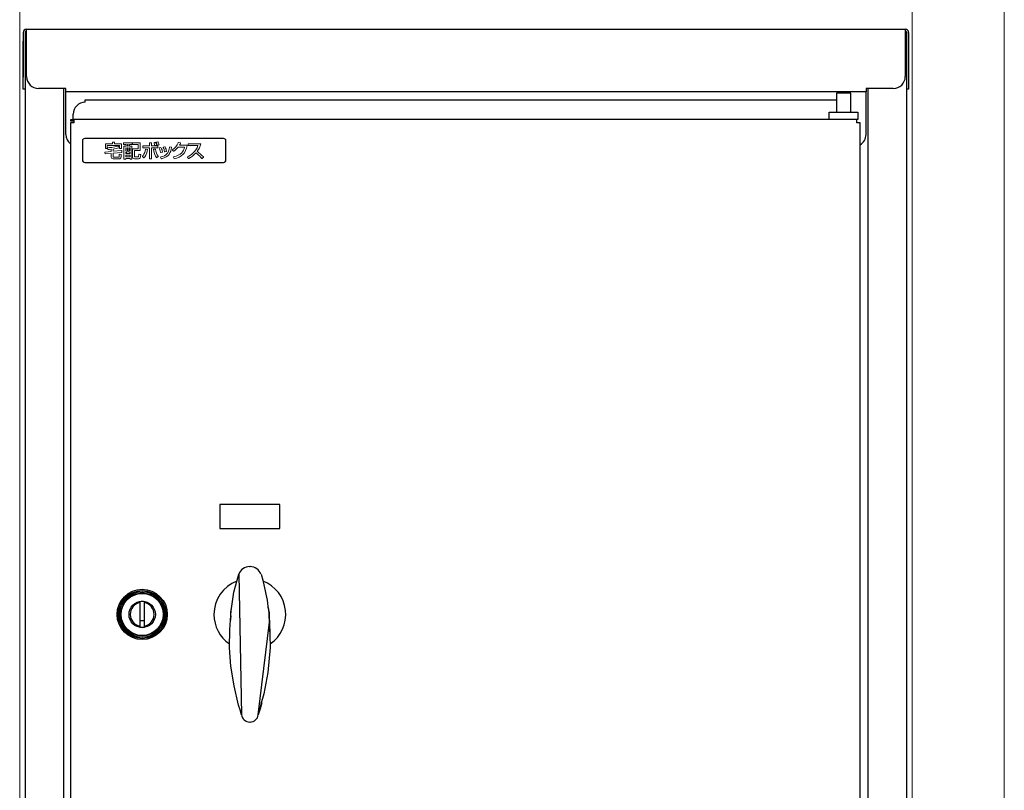
# Model space of a CAD drawing. Extents: x 525 to 5843, y 630 to 8421.
# Drawn here: x 4033 to 4444, y 2625 to 2947 of the extents above; entities that cross this region are included whole.
import ezdxf

# ---------------------------------------------------------------- set-up
doc = ezdxf.new("R2010")
doc.units = 0
doc.layers.add('YKK_12', color=2, linetype='CONTINUOUS', lineweight=13)
doc.layers.add('YKK_13', color=4, linetype='CONTINUOUS', lineweight=30)

msp = doc.modelspace()

# ---------------------------------------------------------------- linework, layer by layer
at = {"layer": 'YKK_12'}
for p, q in [((4444.5, 2303), (4444.5, 3708)), ((4033, 2951.5), (4033, 2475.5)), ((4406, 2951.5), (4406, 2475.5))]:
    msp.add_line(p, q, dxfattribs=at)
at = {"layer": 'YKK_13'}
for p, q in [((4035.89, 2942.7), (4035.83, 2942.7)), ((4035.9, 2942.1), (4035.9, 2943.5)), ((4035.9, 2943.5), (4403.1, 2943.5)), ((4403.1, 2943.5), (4403.1, 2942.1)), ((4403.17, 2942.7), (4403.12, 2942.7)), ((4034.45, 2937.5), (4034.45, 2938.5)), ((4034.45, 2938.5), (4034.5, 2938.5)), ((4034.5, 2942.1), (4034.5, 2923.5)), ((4035.3, 2942.1), (4035.3, 2923.5)), ((4035.9, 2923.7), (4035.9, 2942.1)), ((4403.1, 2942.1), (4403.1, 2923.7)), ((4403.7, 2923.5), (4403.7, 2942.1)), ((4404.5, 2942.1), (4404.5, 2923.5)), ((4034.45, 2924.5), (4034.45, 2937.5)), ((4034.45, 2923.5), (4034.45, 2924.5)), ((4034.5, 2923.5), (4034.45, 2923.5)), ((4034.5, 2918.5), (4034.5, 2923.5)), ((4035.3, 2923.5), (4035.3, 2920.37)), ((4403.7, 2920.37), (4403.7, 2923.5)), ((4404.5, 2923.5), (4404.5, 2918.5)), ((4035.3, 2918.5), (4034.5, 2918.5)), ((4035.3, 2920.37), (4035.3, 2484.4)), ((4052.3, 2918.7), (4040.9, 2918.7)), ((4051.5, 2499.4), (4051.5, 2918.7)), ((4052.3, 2917.3), (4052.3, 2918.7)), ((4398.1, 2918.7), (4386.7, 2918.7)), ((4386.7, 2918.7), (4386.7, 2917.3)), ((4387.5, 2918.7), (4387.5, 2499.4)), ((4403.7, 2484.4), (4403.7, 2920.37)), ((4404.5, 2918.5), (4403.7, 2918.5)), ((4386.7, 2917.3), (4052.3, 2917.3)), ((4052.3, 2916.7), (4052.3, 2917.3)), ((4052.3, 2899.5), (4052.3, 2916.7)), ((4060.35, 2913), (4060.35, 2914.05)), ((4060.35, 2914.05), (4374.3, 2914.05)), ((4377.56, 2916.8), (4374.3, 2916.8)), ((4374.3, 2916.8), (4374.3, 2908.8)), ((4375.8, 2916.8), (4375.8, 2917.3)), ((4380.3, 2916.8), (4377.56, 2916.8)), ((4378.8, 2917.3), (4378.8, 2916.8)), ((4380.3, 2908.8), (4380.3, 2916.8)), ((4386.7, 2916.7), (4386.7, 2917.3)), ((4386.7, 2899.5), (4386.7, 2916.7)), ((4054.35, 2905), (4054.35, 2905.8)), ((4054.35, 2905.8), (4055.6, 2905.8)), ((4055.35, 2906.4), (4055.35, 2908)), ((4055.35, 2905.8), (4055.35, 2906.4)), ((4383.3, 2905.8), (4055.6, 2905.8)), ((4055.6, 2905.8), (4055.6, 2904.4)), ((4371.3, 2905.8), (4371.3, 2908.8)), ((4371.3, 2908.8), (4383.3, 2908.8)), ((4382.8, 2904.4), (4382.8, 2905.8)), ((4383.3, 2908.8), (4383.3, 2905.8)), ((4055.6, 2904.4), (4054.2, 2904.4)), ((4054.2, 2904.4), (4054.2, 2503.2)), ((4055.6, 2905), (4054.35, 2905)), ((4384.2, 2904.4), (4382.8, 2904.4)), ((4384.2, 2503.2), (4384.2, 2904.4)), ((4118.2, 2897.8), (4060.2, 2897.8)), ((4059.2, 2896.8), (4059.2, 2888.8)), ((4119.2, 2888.8), (4119.2, 2896.8)), ((4060.2, 2887.8), (4118.2, 2887.8)), ((4141.7, 2744.8), (4116.7, 2744.8)), ((4116.7, 2744.8), (4116.7, 2734.8)), ((4141.7, 2734.8), (4141.7, 2744.8)), ((4116.7, 2734.8), (4141.7, 2734.8)), ((4129.08, 2718.8), (4129.32, 2718.8)), ((4122.51, 2708.09), (4124.55, 2715.59)), ((4123.93, 2713.42), (4123.93, 2713.42)), ((4124.55, 2715.59), (4125.67, 2656.83)), ((4133.85, 2715.59), (4134.57, 2713.07)), ((4134.57, 2713.07), (4135.17, 2710.52)), ((4121.34, 2700.34), (4122.51, 2708.09)), ((4135.17, 2710.52), (4135.33, 2709.88)), ((4135.33, 2709.88), (4135.62, 2708.61)), ((4135.41, 2709.53), (4135.41, 2709.53)), ((4135.62, 2708.61), (4135.89, 2707.33)), ((4083.2, 2704.11), (4083.2, 2703.7)), ((4083.2, 2703.7), (4083.2, 2693.9)), ((4085.2, 2703.7), (4085.2, 2704.11)), ((4085.2, 2693.9), (4085.2, 2703.7)), ((4135.89, 2707.33), (4136.14, 2706.04)), ((4136.14, 2706.04), (4136.36, 2704.75)), ((4136.36, 2704.75), (4136.57, 2703.45)), ((4120.79, 2692.52), (4121.34, 2700.34)), ((4121.25, 2700.8), (4121.04, 2699.66)), ((4121.04, 2699.66), (4121.04, 2698)), ((4136.57, 2703.45), (4136.76, 2702.16)), ((4136.76, 2702.16), (4136.93, 2700.85)), ((4136.93, 2700.85), (4137.43, 2695.62)), ((4083.2, 2696.21), (4085.2, 2696.21)), ((4121.19, 2698.24), (4120.97, 2695.66)), ((4132.73, 2656.83), (4137.43, 2695.62)), ((4137.43, 2695.66), (4137.21, 2698.24)), ((4137.58, 2691.51), (4137.43, 2695.66)), ((4137.43, 2695.62), (4137.66, 2685.02)), ((4083.2, 2693.9), (4083.2, 2693.49)), ((4085.2, 2693.49), (4085.2, 2693.9)), ((4092.26, 2692.86), (4092.2, 2692.8)), ((4092.25, 2692.87), (4092.26, 2692.86)), ((4120.75, 2684.85), (4120.79, 2692.52)), ((4120.76, 2691.53), (4120.76, 2691.53)), ((4137.64, 2691.52), (4137.64, 2691.52)), ((4090.14, 2690.74), (4090.13, 2690.75)), ((4090.2, 2690.8), (4090.14, 2690.74)), ((4121.28, 2677.2), (4120.75, 2684.85)), ((4137.66, 2685.02), (4136.77, 2674.45)), ((4122.57, 2668.95), (4121.28, 2677.2)), ((4121.72, 2673.82), (4121.72, 2673.82)), ((4136.77, 2674.45), (4135.1, 2665.58)), ((4124.49, 2660.84), (4122.57, 2668.95)), ((4135.1, 2665.58), (4133.81, 2661.22)), ((4125.15, 2658.84), (4124.49, 2660.84)), ((4125.67, 2656.83), (4125.15, 2658.84)), ((4133.81, 2661.22), (4132.73, 2656.83)), ((4133.48, 2659.34), (4132.73, 2656.83)), ((4134.18, 2661.85), (4133.48, 2659.34)), ((4129.26, 2653.8), (4129.14, 2653.8))]:
    msp.add_line(p, q, dxfattribs=at)
at = {"layer": 'YKK_13', "lineweight": 0}
for points in [[(4078.08, 2894.61), (4078.08, 2895.31), (4078.34, 2895.31), (4078.34, 2894.61), (4078.08, 2894.61)], [(4079.16, 2890.86), (4079.16, 2890.2), (4077.29, 2890.2), (4077.29, 2890.86), (4079.16, 2890.86)]]:
    msp.add_lwpolyline(points, dxfattribs=at)
at = {"layer": 'YKK_13'}
for radius in [10.5, 10, 9.5, 9, 8.8, 5.5]:
    msp.add_circle((4084.2, 2698.8), radius, dxfattribs=at)
for centre, radius, start, end in [((4035.9, 2942.1), 1.4, 90, 180), ((4035.9, 2942.1), 0.6, 96.3178, 180), ((4403.1, 2942.1), 1.4, 0, 90), ((4403.1, 2942.1), 0.6, 0, 83.6823), ((4040.9, 2923.7), 5, 180, 270), ((4398.1, 2923.7), 5, 270, 0), ((4060.35, 2908), 5, 90, 180), ((4057.3, 2899.5), 5, 180, 231.6839), ((4060.2, 2896.8), 1, 90, 180), ((4118.2, 2896.8), 1, 0, 90), ((4381.7, 2899.5), 5, 300, 0), ((4060.2, 2888.8), 1, 180, 270), ((4118.2, 2888.8), 1, 270, 360), ((4129.08, 2714), 4.8, 89.9998, 160.6716), ((4129.32, 2714), 4.8, 19.3283, 90.0003), ((4129.2, 2698.8), 15, 111.2657, 180), ((4129.2, 2698.8), 15, 304.6951, 68.2816), ((4084.2, 2698.8), 5, 101.5369, 258.463), ((4084.2, 2698.8), 5.4, 79.3281, 100.672), ((4084.2, 2698.8), 5, 281.537, 78.463), ((4129.2, 2698.8), 8.2, 351.5238, 20.3001), ((4129.2, 2698.8), 15, 180, 235.1594), ((4084.2, 2698.8), 5.4, 259.3281, 280.6719), ((4129.14, 2657.3), 3.5, 187.7898, 270.0003), ((4129.26, 2657.3), 3.5, 270.0001, 352.2099)]:
    msp.add_arc(centre, radius, start, end, dxfattribs=at)
at = {"layer": 'YKK_13', "lineweight": 0}
for points, knots in [([(4075.63, 2892.75), (4075.62, 2892.76), (4075.59, 2892.77), (4075.57, 2892.77), (4075.57, 2892.77), (4072.08, 2892.46), (4072.08, 2892.46), (4072.08, 2892.46), (4072.08, 2893.38), (4072.08, 2893.38), (4072.76, 2893.47), (4073.73, 2893.62), (4074.52, 2893.91), (4074.55, 2893.92), (4074.56, 2893.94), (4074.57, 2893.96), (4074.58, 2893.98), (4074.58, 2894.01), (4074.57, 2894.03), (4074.57, 2894.03), (4074.27, 2894.58), (4074.27, 2894.58), (4074.25, 2894.62), (4074.2, 2894.64), (4074.16, 2894.62), (4072.49, 2894.05), (4070.18, 2893.98), (4069.73, 2893.97), (4069.7, 2893.97), (4069.68, 2893.95), (4069.66, 2893.93), (4069.64, 2893.91), (4069.64, 2893.88), (4069.65, 2893.86), (4069.65, 2893.86), (4069.82, 2893.26), (4069.82, 2893.26), (4069.83, 2893.22), (4069.86, 2893.19), (4069.91, 2893.19), (4070.25, 2893.21), (4070.63, 2893.23), (4071.27, 2893.3), (4071.27, 2893.3), (4071.27, 2892.39), (4071.27, 2892.39), (4071.27, 2892.39), (4068.7, 2892.16), (4068.7, 2892.16), (4068.65, 2892.15), (4068.61, 2892.11), (4068.62, 2892.06), (4068.62, 2892.06), (4068.67, 2891.45), (4068.67, 2891.45), (4068.67, 2891.43), (4068.68, 2891.41), (4068.7, 2891.39), (4068.72, 2891.38), (4068.74, 2891.37), (4068.77, 2891.37), (4068.77, 2891.37), (4071.27, 2891.61), (4071.27, 2891.61), (4071.27, 2891.61), (4071.27, 2889.94), (4071.27, 2889.94), (4071.27, 2889.51), (4071.55, 2889.26), (4072.01, 2889.26), (4072.01, 2889.26), (4074.53, 2889.26), (4074.53, 2889.26), (4074.66, 2889.26), (4075.09, 2889.29), (4075.27, 2889.67), (4075.35, 2889.86), (4075.4, 2890.25), (4075.42, 2891.03), (4075.43, 2891.07), (4075.4, 2891.1), (4075.36, 2891.11), (4075.36, 2891.11), (4074.72, 2891.27), (4074.72, 2891.27), (4074.7, 2891.28), (4074.67, 2891.27), (4074.65, 2891.25), (4074.62, 2891.24), (4074.61, 2891.21), (4074.61, 2891.19), (4074.61, 2890.98), (4074.57, 2890.26), (4074.53, 2890.15), (4074.5, 2890.04), (4074.35, 2890.03), (4074.32, 2890.03), (4074.32, 2890.03), (4072.29, 2890.03), (4072.29, 2890.03), (4072.12, 2890.03), (4072.08, 2890.06), (4072.08, 2890.18), (4072.08, 2890.18), (4072.08, 2891.68), (4072.08, 2891.68), (4072.08, 2891.68), (4075.63, 2892), (4075.63, 2892), (4075.68, 2892.01), (4075.71, 2892.05), (4075.71, 2892.1), (4075.71, 2892.1), (4075.66, 2892.69), (4075.66, 2892.69), (4075.66, 2892.71), (4075.65, 2892.73), (4075.63, 2892.75)], [0, 0, 0, 0, 1, 1, 1, 2, 2, 2, 3, 3, 3, 4, 4, 4, 5, 5, 5, 6, 6, 6, 7, 7, 7, 8, 8, 8, 9, 9, 9, 10, 10, 10, 11, 11, 11, 12, 12, 12, 13, 13, 13, 14, 14, 14, 15, 15, 15, 16, 16, 16, 17, 17, 17, 18, 18, 18, 19, 19, 19, 20, 20, 20, 21, 21, 21, 22, 22, 22, 23, 23, 23, 24, 24, 24, 25, 25, 25, 26, 26, 26, 27, 27, 27, 28, 28, 28, 29, 29, 29, 30, 30, 30, 31, 31, 31, 32, 32, 32, 33, 33, 33, 34, 34, 34, 35, 35, 35, 36, 36, 36, 37, 37, 37, 38, 38, 38, 39, 39, 39, 39]), ([(4068.9, 2893.7), (4068.9, 2893.7), (4069.52, 2893.7), (4069.52, 2893.7), (4069.57, 2893.7), (4069.61, 2893.74), (4069.61, 2893.79), (4069.61, 2893.79), (4069.61, 2894.83), (4069.61, 2894.83), (4069.61, 2894.83), (4074.72, 2894.83), (4074.72, 2894.83), (4074.72, 2894.83), (4074.72, 2893.79), (4074.72, 2893.79), (4074.72, 2893.74), (4074.76, 2893.7), (4074.81, 2893.7), (4074.81, 2893.7), (4075.43, 2893.7), (4075.43, 2893.7), (4075.48, 2893.7), (4075.51, 2893.74), (4075.51, 2893.79), (4075.51, 2893.79), (4075.51, 2895.5), (4075.51, 2895.5), (4075.51, 2895.55), (4075.48, 2895.59), (4075.43, 2895.59), (4075.43, 2895.59), (4072.57, 2895.59), (4072.57, 2895.59), (4072.57, 2895.59), (4072.57, 2896.18), (4072.57, 2896.18), (4072.57, 2896.23), (4072.53, 2896.27), (4072.48, 2896.27), (4072.48, 2896.27), (4071.85, 2896.27), (4071.85, 2896.27), (4071.8, 2896.27), (4071.76, 2896.23), (4071.76, 2896.18), (4071.76, 2896.18), (4071.76, 2895.59), (4071.76, 2895.59), (4071.76, 2895.59), (4068.9, 2895.59), (4068.9, 2895.59), (4068.85, 2895.59), (4068.81, 2895.55), (4068.81, 2895.5), (4068.81, 2895.5), (4068.81, 2893.79), (4068.81, 2893.79), (4068.81, 2893.74), (4068.85, 2893.7), (4068.9, 2893.7)], [0, 0, 0, 0, 1, 1, 1, 2, 2, 2, 3, 3, 3, 4, 4, 4, 5, 5, 5, 6, 6, 6, 7, 7, 7, 8, 8, 8, 9, 9, 9, 10, 10, 10, 11, 11, 11, 12, 12, 12, 13, 13, 13, 14, 14, 14, 15, 15, 15, 16, 16, 16, 17, 17, 17, 18, 18, 18, 19, 19, 19, 20, 20, 20, 20]), ([(4079.95, 2896.05), (4079.95, 2896.05), (4076.49, 2896.05), (4076.49, 2896.05), (4076.44, 2896.05), (4076.4, 2896.01), (4076.4, 2895.96), (4076.4, 2895.96), (4076.4, 2895.4), (4076.4, 2895.4), (4076.4, 2895.35), (4076.44, 2895.31), (4076.49, 2895.31), (4076.49, 2895.31), (4077.53, 2895.31), (4077.53, 2895.31), (4077.53, 2895.31), (4077.53, 2894.61), (4077.53, 2894.61), (4077.53, 2894.61), (4076.68, 2894.61), (4076.68, 2894.61), (4076.63, 2894.61), (4076.59, 2894.57), (4076.59, 2894.52), (4076.59, 2894.52), (4076.59, 2889.24), (4076.59, 2889.24), (4076.59, 2889.19), (4076.63, 2889.15), (4076.68, 2889.15), (4076.68, 2889.15), (4077.2, 2889.15), (4077.2, 2889.15), (4077.25, 2889.15), (4077.29, 2889.19), (4077.29, 2889.24), (4077.29, 2889.24), (4077.29, 2889.46), (4077.29, 2889.46), (4077.29, 2889.46), (4079.16, 2889.46), (4079.16, 2889.46), (4079.16, 2889.46), (4079.16, 2889.28), (4079.16, 2889.28), (4079.16, 2889.23), (4079.2, 2889.19), (4079.25, 2889.19), (4079.25, 2889.19), (4079.77, 2889.19), (4079.77, 2889.19), (4079.82, 2889.19), (4079.86, 2889.23), (4079.86, 2889.28), (4079.86, 2889.28), (4079.86, 2894.52), (4079.86, 2894.52), (4079.86, 2894.57), (4079.82, 2894.61), (4079.77, 2894.61), (4079.77, 2894.61), (4078.88, 2894.61), (4078.88, 2894.61), (4078.88, 2894.61), (4078.88, 2895.31), (4078.88, 2895.31), (4078.88, 2895.31), (4079.95, 2895.31), (4079.95, 2895.31), (4080, 2895.31), (4080.04, 2895.35), (4080.04, 2895.4), (4080.04, 2895.4), (4080.04, 2895.96), (4080.04, 2895.96), (4080.04, 2896.01), (4080, 2896.05), (4079.95, 2896.05)], [0, 0, 0, 0, 1, 1, 1, 2, 2, 2, 3, 3, 3, 4, 4, 4, 5, 5, 5, 6, 6, 6, 7, 7, 7, 8, 8, 8, 9, 9, 9, 10, 10, 10, 11, 11, 11, 12, 12, 12, 13, 13, 13, 14, 14, 14, 15, 15, 15, 16, 16, 16, 17, 17, 17, 18, 18, 18, 19, 19, 19, 20, 20, 20, 21, 21, 21, 22, 22, 22, 23, 23, 23, 24, 24, 24, 25, 25, 25, 26, 26, 26, 26]), ([(4078.08, 2893.43), (4078.08, 2893.43), (4078.08, 2893.93), (4078.08, 2893.93), (4078.08, 2893.93), (4078.34, 2893.93), (4078.34, 2893.93), (4078.34, 2893.93), (4078.34, 2892.51), (4078.34, 2892.51), (4078.34, 2892.23), (4078.42, 2892.04), (4078.8, 2892.04), (4078.8, 2892.04), (4079.16, 2892.04), (4079.16, 2892.04), (4079.16, 2892.04), (4079.16, 2891.56), (4079.16, 2891.56), (4079.16, 2891.56), (4077.29, 2891.56), (4077.29, 2891.56), (4077.29, 2891.56), (4077.29, 2892.08), (4077.29, 2892.08), (4077.29, 2892.08), (4077.44, 2891.92), (4077.44, 2891.92), (4077.45, 2891.9), (4077.48, 2891.9), (4077.51, 2891.9), (4077.53, 2891.9), (4077.56, 2891.91), (4077.58, 2891.93), (4077.8, 2892.18), (4078.08, 2892.49), (4078.08, 2893.43)], [0, 0, 0, 0, 1, 1, 1, 2, 2, 2, 3, 3, 3, 4, 4, 4, 5, 5, 5, 6, 6, 6, 7, 7, 7, 8, 8, 8, 9, 9, 9, 10, 10, 10, 11, 11, 11, 12, 12, 12, 12]), ([(4077.29, 2892.56), (4077.29, 2892.56), (4077.29, 2893.93), (4077.29, 2893.93), (4077.29, 2893.93), (4077.53, 2893.93), (4077.53, 2893.93), (4077.53, 2893.93), (4077.53, 2893.46), (4077.53, 2893.46), (4077.53, 2892.96), (4077.41, 2892.71), (4077.29, 2892.56)], [0, 0, 0, 0, 1, 1, 1, 2, 2, 2, 3, 3, 3, 4, 4, 4, 4]), ([(4078.88, 2892.82), (4078.88, 2892.82), (4078.88, 2893.93), (4078.88, 2893.93), (4078.88, 2893.93), (4079.16, 2893.93), (4079.16, 2893.93), (4079.16, 2893.93), (4079.16, 2892.72), (4079.16, 2892.72), (4079.16, 2892.72), (4078.97, 2892.72), (4078.97, 2892.72), (4078.92, 2892.72), (4078.9, 2892.72), (4078.89, 2892.72), (4078.89, 2892.72), (4078.88, 2892.72), (4078.88, 2892.72), (4078.88, 2892.73), (4078.88, 2892.76), (4078.88, 2892.82)], [0, 0, 0, 0, 1, 1, 1, 2, 2, 2, 3, 3, 3, 4, 4, 4, 5, 5, 5, 6, 6, 6, 7, 7, 7, 7]), ([(4083.51, 2891.06), (4083.51, 2891.06), (4082.91, 2891.22), (4082.91, 2891.22), (4082.89, 2891.23), (4082.86, 2891.22), (4082.84, 2891.2), (4082.82, 2891.19), (4082.8, 2891.16), (4082.8, 2891.14), (4082.77, 2890.11), (4082.73, 2890.11), (4082.48, 2890.11), (4082.48, 2890.11), (4081.16, 2890.11), (4081.16, 2890.11), (4081.04, 2890.11), (4081.01, 2890.12), (4081, 2890.12), (4081, 2890.13), (4080.99, 2890.14), (4080.99, 2890.21), (4080.99, 2890.21), (4080.99, 2892.74), (4080.99, 2892.74), (4080.99, 2892.74), (4083.25, 2892.74), (4083.25, 2892.74), (4083.3, 2892.74), (4083.34, 2892.78), (4083.34, 2892.83), (4083.34, 2892.83), (4083.34, 2895.96), (4083.34, 2895.96), (4083.34, 2896.01), (4083.3, 2896.05), (4083.25, 2896.05), (4083.25, 2896.05), (4080.24, 2896.05), (4080.24, 2896.05), (4080.19, 2896.05), (4080.15, 2896.01), (4080.15, 2895.96), (4080.15, 2895.96), (4080.15, 2895.38), (4080.15, 2895.38), (4080.15, 2895.33), (4080.19, 2895.29), (4080.24, 2895.29), (4080.24, 2895.29), (4082.56, 2895.29), (4082.56, 2895.29), (4082.56, 2895.29), (4082.56, 2893.5), (4082.56, 2893.5), (4082.56, 2893.5), (4080.3, 2893.5), (4080.3, 2893.5), (4080.25, 2893.5), (4080.21, 2893.46), (4080.21, 2893.41), (4080.21, 2893.41), (4080.21, 2889.98), (4080.21, 2889.98), (4080.21, 2889.34), (4080.69, 2889.34), (4081.01, 2889.34), (4081.01, 2889.34), (4082.64, 2889.34), (4082.64, 2889.34), (4083.4, 2889.34), (4083.54, 2889.82), (4083.58, 2890.97), (4083.58, 2891.01), (4083.55, 2891.05), (4083.51, 2891.06)], [0, 0, 0, 0, 1, 1, 1, 2, 2, 2, 3, 3, 3, 4, 4, 4, 5, 5, 5, 6, 6, 6, 7, 7, 7, 8, 8, 8, 9, 9, 9, 10, 10, 10, 11, 11, 11, 12, 12, 12, 13, 13, 13, 14, 14, 14, 15, 15, 15, 16, 16, 16, 17, 17, 17, 18, 18, 18, 19, 19, 19, 20, 20, 20, 21, 21, 21, 22, 22, 22, 23, 23, 23, 24, 24, 24, 25, 25, 25, 25]), ([(4086.27, 2893.26), (4086.27, 2893.26), (4085.62, 2893.33), (4085.62, 2893.33), (4085.57, 2893.34), (4085.52, 2893.3), (4085.52, 2893.25), (4085.3, 2891.29), (4084.61, 2890.68), (4084.35, 2890.45), (4084.33, 2890.43), (4084.32, 2890.41), (4084.32, 2890.39), (4084.32, 2890.36), (4084.33, 2890.34), (4084.35, 2890.32), (4084.35, 2890.32), (4084.9, 2889.8), (4084.9, 2889.8), (4084.92, 2889.79), (4084.94, 2889.78), (4084.96, 2889.78), (4084.99, 2889.78), (4085.01, 2889.79), (4085.03, 2889.81), (4085.4, 2890.2), (4086.1, 2890.93), (4086.35, 2893.17), (4086.36, 2893.19), (4086.35, 2893.21), (4086.33, 2893.23), (4086.32, 2893.25), (4086.3, 2893.26), (4086.27, 2893.26)], [0, 0, 0, 0, 1, 1, 1, 2, 2, 2, 3, 3, 3, 4, 4, 4, 5, 5, 5, 6, 6, 6, 7, 7, 7, 8, 8, 8, 9, 9, 9, 10, 10, 10, 11, 11, 11, 11]), ([(4090.77, 2894), (4090.77, 2894), (4090.77, 2894.64), (4090.77, 2894.64), (4090.77, 2894.68), (4090.73, 2894.72), (4090.68, 2894.72), (4090.68, 2894.72), (4088.07, 2894.72), (4088.07, 2894.72), (4088.07, 2894.72), (4088.07, 2895.88), (4088.07, 2895.88), (4088.07, 2895.93), (4088.03, 2895.97), (4087.99, 2895.97), (4087.99, 2895.97), (4087.29, 2895.97), (4087.29, 2895.97), (4087.24, 2895.97), (4087.2, 2895.93), (4087.2, 2895.88), (4087.2, 2895.88), (4087.2, 2894.72), (4087.2, 2894.72), (4087.2, 2894.72), (4084.6, 2894.72), (4084.6, 2894.72), (4084.55, 2894.72), (4084.51, 2894.68), (4084.51, 2894.64), (4084.51, 2894.64), (4084.51, 2894), (4084.51, 2894), (4084.51, 2893.95), (4084.55, 2893.91), (4084.6, 2893.91), (4084.6, 2893.91), (4087.2, 2893.91), (4087.2, 2893.91), (4087.2, 2893.91), (4087.2, 2889.44), (4087.2, 2889.44), (4087.2, 2889.39), (4087.24, 2889.35), (4087.29, 2889.35), (4087.29, 2889.35), (4087.99, 2889.35), (4087.99, 2889.35), (4088.03, 2889.35), (4088.07, 2889.39), (4088.07, 2889.44), (4088.07, 2889.44), (4088.07, 2893.91), (4088.07, 2893.91), (4088.07, 2893.91), (4090.68, 2893.91), (4090.68, 2893.91), (4090.73, 2893.91), (4090.77, 2893.95), (4090.77, 2894)], [0, 0, 0, 0, 1, 1, 1, 2, 2, 2, 3, 3, 3, 4, 4, 4, 5, 5, 5, 6, 6, 6, 7, 7, 7, 8, 8, 8, 9, 9, 9, 10, 10, 10, 11, 11, 11, 12, 12, 12, 13, 13, 13, 14, 14, 14, 15, 15, 15, 16, 16, 16, 17, 17, 17, 18, 18, 18, 19, 19, 19, 20, 20, 20, 20]), ([(4089.77, 2893.29), (4089.77, 2893.31), (4089.76, 2893.34), (4089.74, 2893.35), (4089.72, 2893.36), (4089.7, 2893.37), (4089.67, 2893.37), (4089.67, 2893.37), (4089.02, 2893.29), (4089.02, 2893.29), (4088.97, 2893.28), (4088.94, 2893.24), (4088.95, 2893.19), (4089.17, 2891.38), (4089.68, 2890.51), (4090.21, 2889.84), (4090.22, 2889.81), (4090.25, 2889.8), (4090.28, 2889.8), (4090.29, 2889.8), (4090.31, 2889.81), (4090.33, 2889.82), (4090.33, 2889.82), (4090.93, 2890.25), (4090.93, 2890.25), (4090.95, 2890.27), (4090.96, 2890.29), (4090.96, 2890.31), (4090.97, 2890.34), (4090.96, 2890.36), (4090.94, 2890.38), (4090.29, 2891.15), (4089.9, 2892.13), (4089.77, 2893.29)], [0, 0, 0, 0, 1, 1, 1, 2, 2, 2, 3, 3, 3, 4, 4, 4, 5, 5, 5, 6, 6, 6, 7, 7, 7, 8, 8, 8, 9, 9, 9, 10, 10, 10, 11, 11, 11, 11]), ([(4089.53, 2894.88), (4089.54, 2894.84), (4089.58, 2894.82), (4089.62, 2894.82), (4089.62, 2894.82), (4089.63, 2894.82), (4089.64, 2894.82), (4089.64, 2894.82), (4090.19, 2894.96), (4090.19, 2894.96), (4090.23, 2894.97), (4090.26, 2895.02), (4090.25, 2895.07), (4090.15, 2895.45), (4090.09, 2895.58), (4089.81, 2896.2), (4089.79, 2896.24), (4089.75, 2896.26), (4089.71, 2896.25), (4089.71, 2896.25), (4089.2, 2896.12), (4089.2, 2896.12), (4089.17, 2896.11), (4089.15, 2896.1), (4089.14, 2896.07), (4089.13, 2896.05), (4089.13, 2896.02), (4089.14, 2896), (4089.38, 2895.43), (4089.46, 2895.13), (4089.52, 2894.91), (4089.52, 2894.91), (4089.53, 2894.88), (4089.53, 2894.88)], [0, 0, 0, 0, 1, 1, 1, 2, 2, 2, 3, 3, 3, 4, 4, 4, 5, 5, 5, 6, 6, 6, 7, 7, 7, 8, 8, 8, 9, 9, 9, 10, 10, 10, 11, 11, 11, 11]), ([(4090.71, 2896.38), (4090.71, 2896.38), (4090.2, 2896.25), (4090.2, 2896.25), (4090.17, 2896.24), (4090.15, 2896.22), (4090.14, 2896.2), (4090.13, 2896.18), (4090.13, 2896.15), (4090.14, 2896.12), (4090.33, 2895.73), (4090.43, 2895.46), (4090.55, 2895.02), (4090.56, 2894.98), (4090.6, 2894.95), (4090.64, 2894.95), (4090.64, 2894.95), (4090.65, 2894.95), (4090.66, 2894.95), (4090.66, 2894.95), (4091.18, 2895.1), (4091.18, 2895.1), (4091.23, 2895.11), (4091.26, 2895.16), (4091.24, 2895.2), (4091.19, 2895.41), (4091.14, 2895.63), (4090.81, 2896.33), (4090.79, 2896.37), (4090.75, 2896.39), (4090.71, 2896.38)], [0, 0, 0, 0, 1, 1, 1, 2, 2, 2, 3, 3, 3, 4, 4, 4, 5, 5, 5, 6, 6, 6, 7, 7, 7, 8, 8, 8, 9, 9, 9, 10, 10, 10, 10]), ([(4091.98, 2891.97), (4091.99, 2891.97), (4092, 2891.97), (4092, 2891.98), (4092, 2891.98), (4092.64, 2892.13), (4092.64, 2892.13), (4092.69, 2892.14), (4092.71, 2892.19), (4092.7, 2892.24), (4092.6, 2892.7), (4092.44, 2893.28), (4092.05, 2894.06), (4092.03, 2894.1), (4091.99, 2894.12), (4091.95, 2894.11), (4091.95, 2894.11), (4091.36, 2893.94), (4091.36, 2893.94), (4091.33, 2893.94), (4091.31, 2893.92), (4091.3, 2893.89), (4091.29, 2893.87), (4091.29, 2893.84), (4091.3, 2893.82), (4091.52, 2893.38), (4091.76, 2892.82), (4091.89, 2892.05), (4091.9, 2892.02), (4091.91, 2892), (4091.93, 2891.99), (4091.95, 2891.98), (4091.96, 2891.97), (4091.98, 2891.97)], [0, 0, 0, 0, 1, 1, 1, 2, 2, 2, 3, 3, 3, 4, 4, 4, 5, 5, 5, 6, 6, 6, 7, 7, 7, 8, 8, 8, 9, 9, 9, 10, 10, 10, 11, 11, 11, 11]), ([(4096.43, 2894.16), (4096.43, 2894.16), (4095.77, 2894.27), (4095.77, 2894.27), (4095.74, 2894.28), (4095.72, 2894.27), (4095.7, 2894.26), (4095.68, 2894.24), (4095.67, 2894.22), (4095.67, 2894.2), (4095.24, 2891.59), (4094.34, 2890.59), (4091.97, 2890.08), (4091.94, 2890.08), (4091.92, 2890.06), (4091.91, 2890.03), (4091.9, 2890.01), (4091.9, 2889.98), (4091.91, 2889.96), (4091.91, 2889.96), (4092.17, 2889.4), (4092.17, 2889.4), (4092.19, 2889.37), (4092.22, 2889.35), (4092.25, 2889.35), (4092.26, 2889.35), (4092.26, 2889.35), (4092.27, 2889.36), (4095.45, 2890.08), (4096.07, 2891.91), (4096.5, 2894.06), (4096.5, 2894.08), (4096.5, 2894.1), (4096.48, 2894.12), (4096.47, 2894.14), (4096.45, 2894.16), (4096.43, 2894.16)], [0, 0, 0, 0, 1, 1, 1, 2, 2, 2, 3, 3, 3, 4, 4, 4, 5, 5, 5, 6, 6, 6, 7, 7, 7, 8, 8, 8, 9, 9, 9, 10, 10, 10, 11, 11, 11, 12, 12, 12, 12]), ([(4093.55, 2892.29), (4093.56, 2892.29), (4093.58, 2892.28), (4093.6, 2892.28), (4093.6, 2892.28), (4093.61, 2892.28), (4093.62, 2892.28), (4093.62, 2892.28), (4094.25, 2892.43), (4094.25, 2892.43), (4094.29, 2892.44), (4094.32, 2892.49), (4094.31, 2892.53), (4094.22, 2893.15), (4094.14, 2893.35), (4093.79, 2894.31), (4093.77, 2894.36), (4093.73, 2894.38), (4093.68, 2894.37), (4093.68, 2894.37), (4093.08, 2894.23), (4093.08, 2894.23), (4093.06, 2894.22), (4093.04, 2894.2), (4093.03, 2894.18), (4093.01, 2894.16), (4093.01, 2894.13), (4093.02, 2894.11), (4093.25, 2893.56), (4093.41, 2892.99), (4093.51, 2892.35), (4093.51, 2892.33), (4093.53, 2892.31), (4093.55, 2892.29)], [0, 0, 0, 0, 1, 1, 1, 2, 2, 2, 3, 3, 3, 4, 4, 4, 5, 5, 5, 6, 6, 6, 7, 7, 7, 8, 8, 8, 9, 9, 9, 10, 10, 10, 11, 11, 11, 11]), ([(4102.89, 2895.03), (4102.89, 2895.03), (4099.75, 2895.03), (4099.75, 2895.03), (4099.99, 2895.43), (4100.06, 2895.61), (4100.16, 2895.87), (4100.17, 2895.89), (4100.17, 2895.92), (4100.16, 2895.94), (4100.14, 2895.97), (4100.12, 2895.98), (4100.1, 2895.99), (4100.1, 2895.99), (4099.36, 2896.12), (4099.36, 2896.12), (4099.31, 2896.13), (4099.27, 2896.11), (4099.26, 2896.07), (4098.77, 2894.81), (4097.98, 2893.85), (4096.84, 2893.13), (4096.82, 2893.12), (4096.81, 2893.1), (4096.81, 2893.07), (4096.8, 2893.05), (4096.81, 2893.02), (4096.82, 2893), (4096.82, 2893), (4097.25, 2892.48), (4097.25, 2892.48), (4097.28, 2892.45), (4097.33, 2892.44), (4097.36, 2892.46), (4098.08, 2892.9), (4098.75, 2893.67), (4099.19, 2894.23), (4099.19, 2894.23), (4101.9, 2894.23), (4101.9, 2894.23), (4101.41, 2892.43), (4100.49, 2890.71), (4097.29, 2890.18), (4097.26, 2890.18), (4097.24, 2890.16), (4097.23, 2890.13), (4097.21, 2890.11), (4097.21, 2890.08), (4097.22, 2890.06), (4097.22, 2890.06), (4097.51, 2889.44), (4097.51, 2889.44), (4097.52, 2889.4), (4097.55, 2889.38), (4097.59, 2889.38), (4097.59, 2889.38), (4097.6, 2889.38), (4097.6, 2889.38), (4100.69, 2889.91), (4102.4, 2891.67), (4102.97, 2894.93), (4102.98, 2894.95), (4102.97, 2894.98), (4102.95, 2895), (4102.94, 2895.02), (4102.91, 2895.03), (4102.89, 2895.03)], [0, 0, 0, 0, 1, 1, 1, 2, 2, 2, 3, 3, 3, 4, 4, 4, 5, 5, 5, 6, 6, 6, 7, 7, 7, 8, 8, 8, 9, 9, 9, 10, 10, 10, 11, 11, 11, 12, 12, 12, 13, 13, 13, 14, 14, 14, 15, 15, 15, 16, 16, 16, 17, 17, 17, 18, 18, 18, 19, 19, 19, 20, 20, 20, 21, 21, 21, 22, 22, 22, 22]), ([(4109.76, 2890.19), (4109.01, 2890.93), (4108.18, 2891.67), (4107.21, 2892.45), (4107.9, 2893.39), (4108.38, 2894.42), (4108.66, 2895.53), (4108.66, 2895.56), (4108.66, 2895.59), (4108.64, 2895.61), (4108.62, 2895.63), (4108.6, 2895.64), (4108.57, 2895.64), (4108.57, 2895.64), (4103.57, 2895.64), (4103.57, 2895.64), (4103.52, 2895.64), (4103.48, 2895.6), (4103.48, 2895.56), (4103.48, 2895.56), (4103.48, 2894.91), (4103.48, 2894.91), (4103.48, 2894.86), (4103.52, 2894.82), (4103.57, 2894.82), (4103.57, 2894.82), (4107.52, 2894.82), (4107.52, 2894.82), (4106.59, 2892.33), (4104.66, 2890.8), (4103.15, 2890.2), (4103.12, 2890.19), (4103.11, 2890.17), (4103.1, 2890.14), (4103.09, 2890.11), (4103.1, 2890.08), (4103.11, 2890.06), (4103.11, 2890.06), (4103.52, 2889.51), (4103.52, 2889.51), (4103.54, 2889.49), (4103.57, 2889.47), (4103.59, 2889.47), (4103.61, 2889.47), (4103.62, 2889.48), (4103.63, 2889.48), (4104.75, 2889.96), (4105.78, 2890.74), (4106.69, 2891.8), (4108.1, 2890.58), (4108.64, 2890), (4109.07, 2889.51), (4109.09, 2889.49), (4109.11, 2889.48), (4109.14, 2889.48), (4109.16, 2889.48), (4109.19, 2889.49), (4109.2, 2889.51), (4109.2, 2889.51), (4109.76, 2890.06), (4109.76, 2890.06), (4109.79, 2890.09), (4109.79, 2890.15), (4109.76, 2890.19)], [0, 0, 0, 0, 1, 1, 1, 2, 2, 2, 3, 3, 3, 4, 4, 4, 5, 5, 5, 6, 6, 6, 7, 7, 7, 8, 8, 8, 9, 9, 9, 10, 10, 10, 11, 11, 11, 12, 12, 12, 13, 13, 13, 14, 14, 14, 15, 15, 15, 16, 16, 16, 17, 17, 17, 18, 18, 18, 19, 19, 19, 20, 20, 20, 21, 21, 21, 21])]:
    msp.add_open_spline(points, degree=3, knots=knots, dxfattribs=at)

doc.saveas('drawing.dxf')
